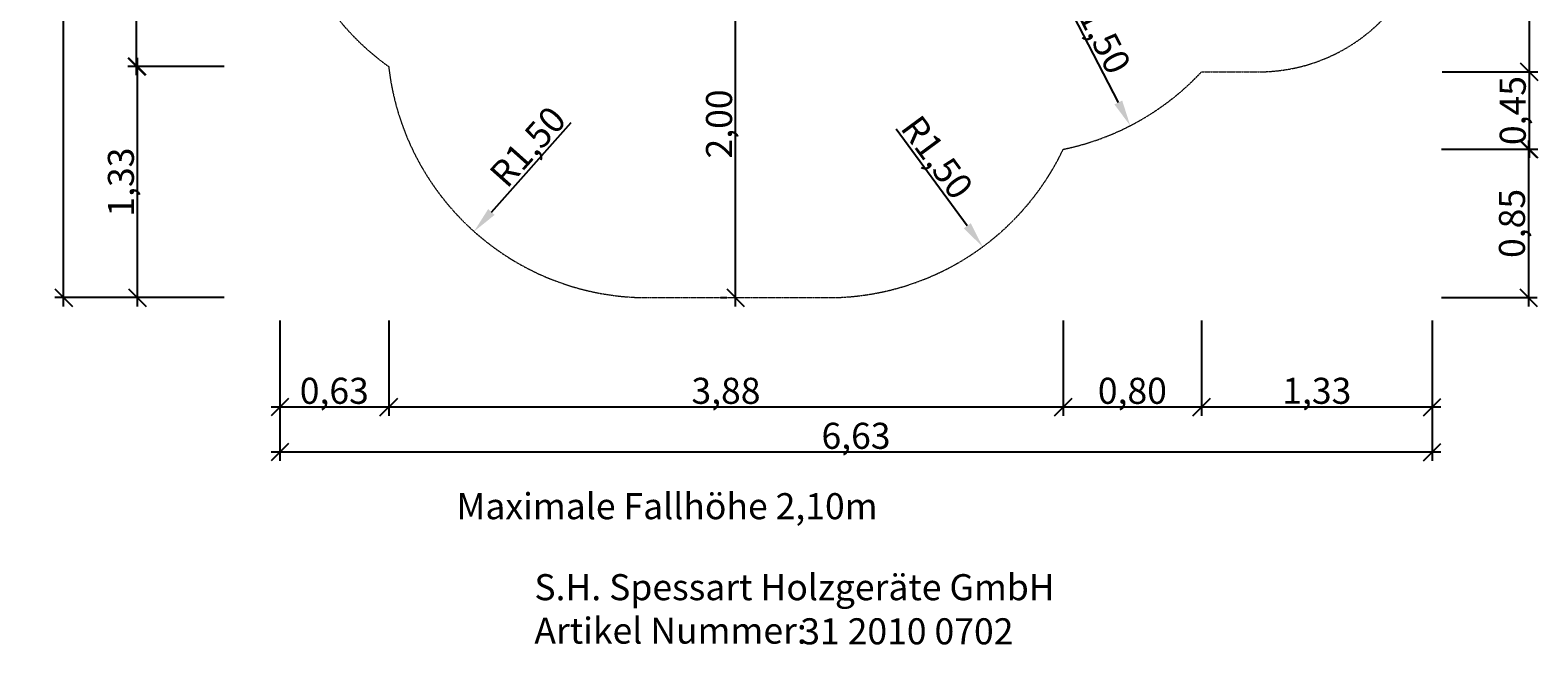
# Model space of a CAD drawing. Units: millimetres. Extents: x -1438 to 7253, y -1999 to 6793.
# Drawn here: x -1438 to 7244, y -1999 to 1540 of the extents above; entities that cross this region are included whole.
import ezdxf

# ---------------------------------------------------------------- set-up
doc = ezdxf.new("R2010")
doc.units = ezdxf.units.MM
doc.linetypes.add('DASHEDX2', pattern=[1.5, 1, -0.5])
doc.layers.add('1', color=7, linetype='Continuous')
for name, color, linetype, lineweight in [('BEMASSUNG-SH', 7, 'Continuous', 9), ('Fallbereich', 5, 'DASHEDX2', 9), ('HANDLÄUFE', 3, 'Continuous', 9)]:
    doc.layers.add(name, color=color, linetype=linetype, lineweight=lineweight)
doc.layers.get('HANDLÄUFE').off()
doc.styles.add('ARIAL', font='arial.ttf')
doc.styles.add('SH', font='arial.ttf', dxfattribs={"height": 3})
doc.dimstyles.new('SH', dxfattribs={"dimtxt": 3, "dimasz": 0.18, "dimexe": 1, "dimexo": 2, "dimgap": 0.09, "dimtad": 1, "dimlfac": 0.001, "dimzin": 0, "dimtxsty": 'ARIAL', "dimtsz": 1, "dimcen": 0.09, "dimdle": 1, "dimadec": 0, "dimazin": 0, "dimtfac": 1, "dimtdec": 4, "dimtofl": 0, "dimtmove": 0, "dimatfit": 3, "dimfxl": 10, "dimfxlon": 1, "dimtolj": 1, "dimtzin": 0, "dimarcsym": 0})
doc.dimstyles.new('SH$4', dxfattribs={"dimtxt": 3, "dimasz": 3, "dimexe": 1, "dimexo": 2, "dimgap": 0.09, "dimtad": 1, "dimlfac": 0.001, "dimzin": 0, "dimtxsty": 'ARIAL', "dimsah": 1, "dimcen": 0.09, "dimdle": 1, "dimadec": 0, "dimazin": 0, "dimtfac": 1, "dimtdec": 4, "dimtofl": 0, "dimtmove": 0, "dimatfit": 3, "dimfxl": 10, "dimfxlon": 1, "dimtolj": 1, "dimtzin": 0, "dimarcsym": 0})

# ---------------------------------------------------------------- blocks, each defined once
blk = doc.blocks.new('Firmenstempel')
at = {"layer": '1', "color": 7, "insert": (0, 8.1), "char_height": 3, "width": 14152.2177, "attachment_point": 1, "style": 'SH'}
blk.add_mtext('S.H. Spessart Holzgeräte GmbH\\PArtikel Nummer:', dxfattribs=at)
at = {"layer": '1', "style": 'SH'}
blk.add_attdef('ART.NR.', (30.62, 0.02), '', height=3, dxfattribs=at)
blk = doc.blocks.new('*D97')
at = {"layer": 'BEMASSUNG-SH', "color": 0, "lineweight": -2}
for p, q in [((7239.2, 804.3), (7139.2, 904.3)), ((7189.2, 904.3), (7189.2, -50)), ((6689.2, 854.3), (7239.2, 854.3)), ((6689.2, 0), (7239.2, 0)), ((7139.2, 50), (7239.2, -50))]:
    blk.add_line(p, q, dxfattribs=at)
at = {"layer": 'Defpoints', "color": 0}
for p in [(4510.9, 854.3), (3157, 0), (7189.2, 0)]:
    blk.add_point(p, dxfattribs=at)
at = {"layer": 'BEMASSUNG-SH', "color": 0, "insert": (7094.6, 427.2), "char_height": 150, "attachment_point": 5, "rotation": 90, "style": 'ARIAL'}
blk.add_mtext('\\A1;0,85', dxfattribs=at)
blk = doc.blocks.new('*D96')
at = {"layer": 'BEMASSUNG-SH', "color": 0, "lineweight": -2}
for p, q in [((7243.7, 1250), (7143.7, 1350)), ((7193.7, 1350), (7193.7, 804.3)), ((6693.7, 1300), (7243.7, 1300)), ((7143.7, 904.3), (7243.7, 804.3)), ((6693.7, 854.3), (7243.7, 854.3))]:
    blk.add_line(p, q, dxfattribs=at)
at = {"layer": 'Defpoints', "color": 0}
for p in [(5634.9, 1300), (4510.9, 854.3), (7193.7, 854.3)]:
    blk.add_point(p, dxfattribs=at)
at = {"layer": 'BEMASSUNG-SH', "color": 0, "insert": (7099.1, 1077.2), "char_height": 150, "attachment_point": 5, "rotation": 90, "style": 'ARIAL'}
blk.add_mtext('\\A1;0,45', dxfattribs=at)
blk = doc.blocks.new('*D90')
at = {"layer": 'BEMASSUNG-SH', "color": 0, "lineweight": -2}
for p, q in [((-770.7, 1280.5), (-870.7, 1380.5)), ((-320.7, 1330.5), (-870.7, 1330.5)), ((-820.7, -50), (-820.7, 1380.5)), ((-870.7, 50), (-770.7, -50)), ((-320.7, 0), (-870.7, 0))]:
    blk.add_line(p, q, dxfattribs=at)
at = {"layer": 'Defpoints', "color": 0}
for p in [(-820.7, 1330.5), (626.6, 1330.5), (2117, 0)]:
    blk.add_point(p, dxfattribs=at)
at = {"layer": 'BEMASSUNG-SH', "color": 0, "insert": (-915.3, 665.2), "char_height": 150, "attachment_point": 5, "rotation": 90, "style": 'ARIAL'}
blk.add_mtext('\\A1;1,33', dxfattribs=at)
blk = doc.blocks.new('*D87')
at = {"layer": 'BEMASSUNG-SH', "color": 0, "lineweight": -2}
for p, q in [((626.6, -130.7), (626.6, -680.7)), ((4510.9, -130.7), (4510.9, -680.7)), ((676.6, -580.7), (576.6, -680.7)), ((4460.9, -680.7), (4560.9, -580.7)), ((4560.9, -630.7), (576.6, -630.7))]:
    blk.add_line(p, q, dxfattribs=at)
at = {"layer": 'Defpoints', "color": 0}
for p in [(626.6, 1330.5), (4510.9, 854.3), (626.6, -630.7)]:
    blk.add_point(p, dxfattribs=at)
at = {"layer": 'BEMASSUNG-SH', "color": 0, "insert": (2568.8, -536.2), "char_height": 150, "attachment_point": 5, "style": 'ARIAL'}
blk.add_mtext('\\A1;3,88', dxfattribs=at)
blk = doc.blocks.new('*D86')
at = {"layer": 'BEMASSUNG-SH', "color": 0, "lineweight": -2}
for p, q in [((4510.9, -130.7), (4510.9, -680.7)), ((5306.8, -130.7), (5306.8, -680.7)), ((4560.9, -580.7), (4460.9, -680.7)), ((5256.8, -680.7), (5356.8, -580.7)), ((5356.8, -630.7), (4460.9, -630.7))]:
    blk.add_line(p, q, dxfattribs=at)
at = {"layer": 'Defpoints', "color": 0}
for p in [(5306.8, 1300), (4510.9, 854.3), (4510.9, -630.7)]:
    blk.add_point(p, dxfattribs=at)
at = {"layer": 'BEMASSUNG-SH', "color": 0, "insert": (4908.9, -536.2), "char_height": 150, "attachment_point": 5, "style": 'ARIAL'}
blk.add_mtext('\\A1;0,80', dxfattribs=at)
blk = doc.blocks.new('*D85')
at = {"layer": 'BEMASSUNG-SH', "color": 0, "lineweight": -2}
for p, q in [((5306.8, -130.7), (5306.8, -680.7)), ((6634.9, -130.7), (6634.9, -680.7)), ((5356.8, -580.7), (5256.8, -680.7)), ((6584.9, -680.7), (6684.9, -580.7)), ((6684.9, -630.7), (5256.8, -630.7))]:
    blk.add_line(p, q, dxfattribs=at)
at = {"layer": 'Defpoints', "color": 0}
for p in [(6634.9, 2300), (5306.8, 1300), (5306.8, -630.7)]:
    blk.add_point(p, dxfattribs=at)
at = {"layer": 'BEMASSUNG-SH', "color": 0, "insert": (5970.9, -536.2), "char_height": 150, "attachment_point": 5, "style": 'ARIAL'}
blk.add_mtext('\\A1;1,33', dxfattribs=at)
blk = doc.blocks.new('*D80')
at = {"layer": 'BEMASSUNG-SH', "color": 0, "lineweight": -2}
blk.add_line((1217.9, 492.9), (1678.2, 1008.4), dxfattribs=at)
at = {"layer": 'BEMASSUNG-SH', "color": 0}
blk.add_solid([(1199.3, 509.6), (1236.6, 476.3), (1118.1, 381)], dxfattribs=at)
at = {"layer": 'Defpoints', "color": 0}
for p in [(2117, 1500), (1118.1, 381)]:
    blk.add_point(p, dxfattribs=at)
at = {"layer": 'BEMASSUNG-SH', "color": 0, "insert": (1427.4, 869.6), "char_height": 150, "attachment_point": 5, "rotation": 48.2443, "style": 'ARIAL'}
blk.add_mtext('\\A1;R1,50', dxfattribs=at)
blk = doc.blocks.new('*D79')
at = {"layer": 'BEMASSUNG-SH', "color": 0, "lineweight": -2}
blk.add_line((3958.1, 413.4), (3548, 969.6), dxfattribs=at)
at = {"layer": 'BEMASSUNG-SH', "color": 0}
blk.add_solid([(3938, 398.6), (3978.2, 428.2), (4047.1, 292.7)], dxfattribs=at)
at = {"layer": 'Defpoints', "color": 0}
for p in [(3157, 1500), (4047.1, 292.7)]:
    blk.add_point(p, dxfattribs=at)
at = {"layer": 'BEMASSUNG-SH', "color": 0, "insert": (3784.7, 808), "char_height": 150, "attachment_point": 5, "rotation": 306.39976, "style": 'ARIAL'}
blk.add_mtext('\\A1;R1,50', dxfattribs=at)
blk = doc.blocks.new('*D78')
at = {"layer": 'BEMASSUNG-SH', "color": 0, "lineweight": -2}
blk.add_line((4828.1, 1123.4), (4512.1, 1738), dxfattribs=at)
at = {"layer": 'BEMASSUNG-SH', "color": 0}
blk.add_solid([(4805.9, 1112), (4850.3, 1134.9), (4896.7, 990)], dxfattribs=at)
at = {"layer": 'Defpoints', "color": 0}
for p in [(4210.7, 2324), (4896.7, 990)]:
    blk.add_point(p, dxfattribs=at)
at = {"layer": 'BEMASSUNG-SH', "color": 0, "insert": (4719.9, 1540.7), "char_height": 150, "attachment_point": 5, "rotation": 297.21363, "style": 'ARIAL'}
blk.add_mtext('\\A1;R1,50', dxfattribs=at)
blk = doc.blocks.new('*D70')
at = {"layer": 'BEMASSUNG-SH', "color": 0, "lineweight": -2}
for p, q in [((2537, 2000), (2573.5, 2000)), ((2673.5, 1950), (2573.5, 2050)), ((2623.5, -50), (2623.5, 2050)), ((2537, 0), (2573.5, 0)), ((2573.5, 50), (2673.5, -50))]:
    blk.add_line(p, q, dxfattribs=at)
at = {"layer": 'Defpoints', "color": 0}
for p in [(2623.5, 2000), (2637, 2000), (2637, 0)]:
    blk.add_point(p, dxfattribs=at)
at = {"layer": 'BEMASSUNG-SH', "color": 0, "insert": (2528.9, 1000), "char_height": 150, "attachment_point": 5, "rotation": 90, "style": 'ARIAL'}
blk.add_mtext('\\A1;2,00', dxfattribs=at)
blk = doc.blocks.new('*D98')
at = {"layer": 'BEMASSUNG-SH', "color": 0, "lineweight": -2}
for p, q in [((-1194.9, 5940.1), (-1294.9, 6040.1)), ((-1244.9, -50), (-1244.9, 6040.1)), ((-744.9, 5990.1), (-1294.9, 5990.1)), ((-1294.9, 50), (-1194.9, -50)), ((-744.9, 0), (-1294.9, 0))]:
    blk.add_line(p, q, dxfattribs=at)
at = {"layer": 'Defpoints', "color": 0}
for p in [(-1244.9, 5990.1), (2117, 5990.1), (2117, 0)]:
    blk.add_point(p, dxfattribs=at)
at = {"layer": 'BEMASSUNG-SH', "color": 0, "insert": (-1339.4, 2995), "char_height": 150, "attachment_point": 5, "rotation": 90, "style": 'ARIAL'}
blk.add_mtext('\\A1;5,99', dxfattribs=at)
blk = doc.blocks.new('*D95')
at = {"layer": 'BEMASSUNG-SH', "color": 0, "lineweight": -2}
for p, q in [((7243.7, 3750), (7143.7, 3850)), ((7193.7, 3850), (7193.7, 1250)), ((6693.7, 3800), (7243.7, 3800)), ((7143.7, 1350), (7243.7, 1250)), ((6693.7, 1300), (7243.7, 1300))]:
    blk.add_line(p, q, dxfattribs=at)
at = {"layer": 'Defpoints', "color": 0}
for p in [(5470.9, 3800), (5470.9, 1300), (7193.7, 1300)]:
    blk.add_point(p, dxfattribs=at)
at = {"layer": 'BEMASSUNG-SH', "color": 0, "insert": (7099.1, 2550), "char_height": 150, "attachment_point": 5, "rotation": 90, "style": 'ARIAL'}
blk.add_mtext('\\A1;2,50', dxfattribs=at)
blk = doc.blocks.new('*D91')
at = {"layer": 'BEMASSUNG-SH', "color": 0, "lineweight": -2}
for p, q in [((-775.2, 3690.1), (-875.2, 3790.1)), ((-325.2, 3740.1), (-875.2, 3740.1)), ((-825.2, 1280.5), (-825.2, 3790.1)), ((-875.2, 1380.5), (-775.2, 1280.5)), ((-325.2, 1330.5), (-875.2, 1330.5))]:
    blk.add_line(p, q, dxfattribs=at)
at = {"layer": 'Defpoints', "color": 0}
for p in [(-825.2, 3740.1), (587, 3740.1), (626.6, 1330.5)]:
    blk.add_point(p, dxfattribs=at)
at = {"layer": 'BEMASSUNG-SH', "color": 0, "insert": (-919.8, 2535.3), "char_height": 150, "attachment_point": 5, "rotation": 90, "style": 'ARIAL'}
blk.add_mtext('\\A1;2,41', dxfattribs=at)
blk = doc.blocks.new('*D89')
at = {"layer": 'BEMASSUNG-SH', "color": 0, "lineweight": -2}
for p, q in [((0.2, -389.9), (0.2, -939.9)), ((6634.9, -389.9), (6634.9, -939.9)), ((50.2, -839.9), (-49.8, -939.9)), ((6584.9, -939.9), (6684.9, -839.9)), ((6684.9, -889.9), (-49.8, -889.9))]:
    blk.add_line(p, q, dxfattribs=at)
at = {"layer": 'Defpoints', "color": 0}
for p in [(0.2, 2525.3), (6634.9, 2300), (0.2, -889.9)]:
    blk.add_point(p, dxfattribs=at)
at = {"layer": 'BEMASSUNG-SH', "color": 0, "insert": (3317.5, -795.4), "char_height": 150, "attachment_point": 5, "style": 'ARIAL'}
blk.add_mtext('\\A1;6,63', dxfattribs=at)
blk = doc.blocks.new('*D88')
at = {"layer": 'BEMASSUNG-SH', "color": 0, "lineweight": -2}
for p, q in [((0.2, -130.7), (0.2, -680.7)), ((626.6, -130.7), (626.6, -680.7)), ((50.2, -580.7), (-49.8, -680.7)), ((576.6, -680.7), (676.6, -580.7)), ((676.6, -630.7), (-49.8, -630.7))]:
    blk.add_line(p, q, dxfattribs=at)
at = {"layer": 'Defpoints', "color": 0}
for p in [(0.2, 2525.3), (626.6, 1330.5), (0.2, -630.7)]:
    blk.add_point(p, dxfattribs=at)
at = {"layer": 'BEMASSUNG-SH', "color": 0, "insert": (313.4, -536.2), "char_height": 150, "attachment_point": 5, "style": 'ARIAL'}
blk.add_mtext('\\A1;0,63', dxfattribs=at)

msp = doc.modelspace()

# ---------------------------------------------------------------- linework, layer by layer
at = {"layer": 'Fallbereich'}
msp.add_lwpolyline([(587.002, 4490.076), (587.002, 3740.125, 0.503476), (626.595, 1330.492, 0.38142), (2116.987, 0), (3156.986, 0, 0.28912954), (4510.915, 854.341, 0.15571847), (5306.835, 1300), (5634.869, 1300, 0.41421356), (6634.869, 2300), (6634.869, 2800, 0.41421356), (5634.869, 3800), (5306.834, 3800, 0.12472097), (4686.964, 4198.396), (4686.961, 4490.093, 0.41421203), (3186.956, 5990.08), (2086.997, 5990.076, 0.4142126)], format="xyb", close=True, dxfattribs=at)

# ---------------------------------------------------------------- block references
at = {"layer": 'HANDLÄUFE', "xscale": 50, "yscale": 50, "zscale": 50}
msp.add_blockref('Firmenstempel', (1465.588, -1996.922), dxfattribs=at).add_auto_attribs({'ART.NR.': '31 2010 0702'})

# ---------------------------------------------------------------- texts
at = {"layer": 'BEMASSUNG-SH', "insert": (1017.251, -1125.585), "char_height": 150, "width": 3133.95822, "attachment_point": 1, "style": 'SH'}
msp.add_mtext('Maximale Fallhöhe 2,10m', dxfattribs=at)

# ---------------------------------------------------------------- dimensions: what is measured, and where the dimension line sits
at = {"layer": 'BEMASSUNG-SH'}
for base, p1, p2, picture, middle in [((-1244.854, 5990.077), (2116.987, 0), (2116.967, 5990.077), '*D98', (-1339.429, 2995.038)), ((7193.695, 1300), (5470.852, 3800), (5470.852, 1300), '*D95', (7099.12, 2550)), ((-825.209, 3740.125), (626.595, 1330.492), (587.002, 3740.125), '*D91', (-919.784, 2535.309)), ((2623.486, 2000), (2636.986, 0), (2636.986, 2000), '*D70', (2528.911, 1000)), ((-820.709, 1330.492), (2116.987, 0), (626.595, 1330.492), '*D90', (-915.284, 665.246)), ((7193.695, 854.341), (5634.869, 1300), (4510.915, 854.341), '*D96', (7099.12, 1077.171)), ((7189.195, 0), (4510.915, 854.341), (3156.986, 0), '*D97', (7094.62, 427.171))]:
    dim = msp.add_linear_dim(base=base, p1=p1, p2=p2, angle=90, dimstyle='SH', override={"dimscale": 0}, dxfattribs=at)
    dim.commit()
    dim.dimension.update_dxf_attribs({"geometry": picture, "text_midpoint": middle})
for base, p1, p2, picture, middle in [((0.202, -889.949), (6634.869, 2300), (0.202, 2525.341), '*D89', (3317.536, -795.374)), ((0.202, -630.749), (626.595, 1330.492), (0.202, 2525.341), '*D88', (313.399, -536.174)), ((5306.835, -630.749), (6634.869, 2300), (5306.835, 1300), '*D85', (5970.852, -536.174)), ((626.595, -630.749), (4510.915, 854.341), (626.595, 1330.492), '*D87', (2568.755, -536.174)), ((4510.915, -630.749), (5306.835, 1300), (4510.915, 854.341), '*D86', (4908.875, -536.174))]:
    dim = msp.add_linear_dim(base=base, p1=p1, p2=p2, dimstyle='SH', override={"dimscale": 0}, dxfattribs=at)
    dim.commit()
    dim.dimension.update_dxf_attribs({"geometry": picture, "text_midpoint": middle})
for center, mpoint, picture, middle in [((4210.737, 2324.003), (4896.703, 990.038), '*D78', (4635.797, 1497.41)), ((2116.987, 1500), (1118.053, 381.013), '*D80', (1497.998, 806.62)), ((3156.986, 1500), (4047.109, 292.656), '*D79', (3708.551, 751.869))]:
    dim = msp.add_radius_dim(center=center, mpoint=mpoint, dimstyle='SH$4', override={"dimscale": 0}, dxfattribs=at)
    dim.commit()
    dim.dimension.update_dxf_attribs({"geometry": picture, "text_midpoint": middle, "dimtype": 164})

doc.saveas('drawing.dxf')
